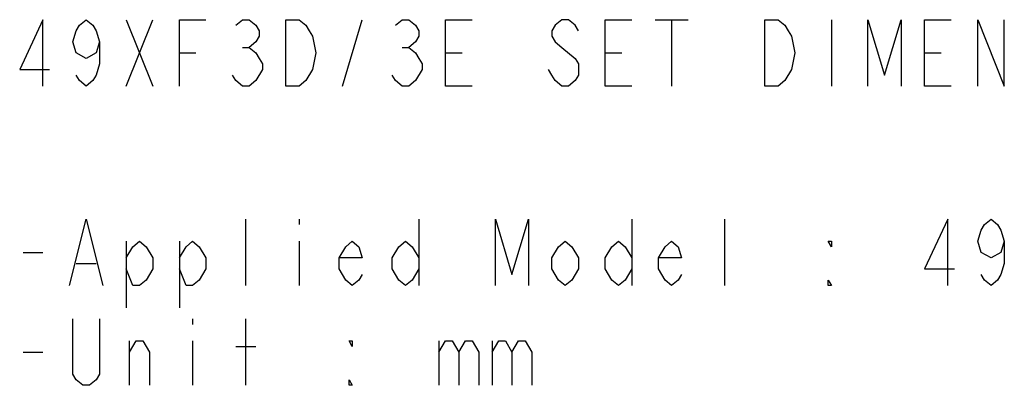
# Model space of a CAD drawing. Units: millimetres. Extents: x 0 to 559, y 0 to 432.
# Drawn here: x 67 to 104, y 340 to 354 of the extents above; entities that cross this region are included whole.
import ezdxf

# ---------------------------------------------------------------- set-up
doc = ezdxf.new("R2010")
doc.units = ezdxf.units.MM
doc.header["$LTSCALE"] = 30.734
doc.layers.get('0').update_dxf_attribs({"linetype": 'CONTINUOUS'})

msp = doc.modelspace()

# ---------------------------------------------------------------- linework, layer by layer
at = {"color": 7, "linetype": 'Continuous'}
for p, q in [((70.7668, 351.4671), (71.7669, 353.9671)), ((70.7668, 353.9671), (71.7669, 351.4671)), ((78.8918, 351.4671), (79.6418, 353.9671)), ((90.6418, 353.9671), (91.8918, 353.9671)), ((91.2668, 353.9671), (91.2668, 351.4671)), ((97.2668, 353.9671), (97.2668, 351.4671)), ((72.7669, 352.7171), (73.3918, 352.7171)), ((75.1418, 352.9254), (75.3918, 352.9254)), ((81.1419, 352.9254), (81.3919, 352.9254)), ((82.7668, 352.7171), (83.3918, 352.7171)), ((88.7668, 352.7171), (89.3919, 352.7171)), ((100.7668, 352.7171), (101.3918, 352.7171)), ((75.2668, 343.9671), (75.2668, 346.4671)), ((77.2668, 346.4671), (77.2668, 346.2588)), ((81.7669, 346.4671), (81.7669, 343.9671)), ((89.7669, 346.4671), (89.7669, 343.9671)), ((93.2668, 343.9671), (93.2668, 346.4671)), ((70.7668, 345.6338), (70.7668, 343.1338)), ((72.7669, 345.6338), (72.7669, 343.1338)), ((77.2668, 345.6338), (77.2668, 343.9671)), ((66.8918, 345.2171), (67.6418, 345.2171)), ((68.8918, 344.8004), (69.6418, 344.8004)), ((73.2668, 342.7171), (73.2668, 342.5088)), ((75.2668, 340.2171), (75.2668, 342.7171)), ((70.8918, 340.2171), (70.8918, 341.8838)), ((73.2668, 341.8838), (73.2668, 340.2171)), ((82.5168, 341.8838), (82.5168, 340.2171)), ((84.5168, 341.8838), (84.5168, 340.2171)), ((74.8918, 341.6754), (75.6418, 341.6754)), ((66.8918, 341.4671), (67.6418, 341.4671))]:
    msp.add_line(p, q, dxfattribs=at)
for points in [[(67.6418, 351.4671), (67.6418, 353.9671), (66.7668, 352.0921), (67.8918, 352.0921)], [(69.7668, 353.1338), (69.6418, 352.7171), (69.2668, 352.5088), (68.8918, 352.7171), (68.7668, 353.1338), (68.8918, 353.5504), (69.0168, 353.7588), (69.2668, 353.9671), (69.5168, 353.7588), (69.6418, 353.5504), (69.7668, 353.1338), (69.7668, 352.3004), (69.6418, 351.8838), (69.5168, 351.6754), (69.2668, 351.4671), (69.0168, 351.6754), (68.8918, 351.8838)], [(72.7669, 351.4671), (72.7669, 353.9671), (73.7668, 353.9671)], [(74.8918, 353.7588), (75.1418, 353.9671), (75.3918, 353.9671), (75.6418, 353.7588), (75.7668, 353.5504), (75.7668, 353.3421), (75.6418, 353.1338), (75.3918, 352.9254), (75.6418, 352.7171), (75.7668, 352.5088), (75.8918, 352.3004), (75.8918, 352.0921), (75.6418, 351.6754)], [(77.5168, 351.6754), (77.2668, 351.4671), (76.7668, 351.4671), (76.7668, 353.9671)], [(76.7668, 353.9671), (77.2668, 353.9671), (77.5168, 353.7588), (77.6418, 353.5504), (77.7668, 353.3421), (77.8918, 352.7171), (77.7668, 352.0921), (77.5168, 351.6754)], [(80.8919, 353.7588), (81.1419, 353.9671), (81.3919, 353.9671), (81.6419, 353.7588), (81.7669, 353.5504), (81.7669, 353.3421), (81.6419, 353.1338), (81.3919, 352.9254), (81.6419, 352.7171), (81.7669, 352.5088), (81.8918, 352.3004), (81.8918, 352.0921), (81.6419, 351.6754)], [(83.7668, 351.4671), (82.7668, 351.4671), (82.7668, 353.9671), (83.7668, 353.9671)], [(87.7668, 353.5504), (87.6418, 353.7588), (87.3918, 353.9671), (87.1418, 353.9671), (86.8918, 353.7588), (86.7668, 353.5504), (86.7668, 353.3421), (86.8918, 353.1338), (87.1418, 352.9254)], [(89.7669, 351.4671), (88.7668, 351.4671), (88.7668, 353.9671), (89.7669, 353.9671)], [(95.5168, 351.6754), (95.2668, 351.4671), (94.7668, 351.4671), (94.7668, 353.9671)], [(94.7668, 353.9671), (95.2668, 353.9671), (95.5168, 353.7588), (95.6418, 353.5504), (95.7668, 353.3421), (95.8918, 352.7171), (95.7668, 352.0921), (95.5168, 351.6754)], [(98.6419, 351.4671), (98.6419, 353.9671), (99.2669, 351.8838), (99.8918, 353.9671), (99.8918, 351.4671)], [(101.7668, 351.4671), (100.7668, 351.4671), (100.7668, 353.9671), (101.7668, 353.9671)], [(102.7668, 351.4671), (102.7668, 353.9671), (103.7668, 351.4671), (103.7668, 353.9671)], [(87.1418, 352.9254), (87.6418, 352.5088), (87.7668, 352.3004), (87.7668, 351.8838), (87.6418, 351.6754), (87.3918, 351.4671), (87.1418, 351.4671), (86.8918, 351.6754), (86.7668, 351.8838), (86.6418, 352.0921)], [(75.6418, 351.6754), (75.3918, 351.4671), (75.1418, 351.4671), (74.8918, 351.6754), (74.7668, 351.8838)], [(81.6419, 351.6754), (81.3919, 351.4671), (81.1419, 351.4671), (80.8919, 351.6754), (80.7669, 351.8838)], [(68.6418, 343.9671), (69.2668, 346.4671), (69.8918, 343.9671)], [(84.6418, 343.9671), (84.6418, 346.4671), (85.2668, 344.3838), (85.8918, 346.4671), (85.8918, 343.9671)], [(101.6418, 343.9671), (101.6418, 346.4671), (100.7668, 344.5921), (101.8918, 344.5921)], [(103.7668, 345.6338), (103.6418, 345.2171), (103.2668, 345.0088), (102.8918, 345.2171), (102.7668, 345.6338), (102.8918, 346.0504), (103.0168, 346.2588), (103.2668, 346.4671), (103.5168, 346.2588), (103.6418, 346.0504), (103.7668, 345.6338), (103.7668, 344.8004), (103.6418, 344.3838), (103.5168, 344.1754), (103.2668, 343.9671), (103.0168, 344.1754), (102.8918, 344.3838)], [(70.7668, 345.0088), (71.0168, 345.4254), (71.2668, 345.6338), (71.5168, 345.4254), (71.7669, 345.0088), (71.7669, 344.5921), (71.5168, 344.1754), (71.2668, 343.9671), (71.0168, 343.9671), (70.7668, 344.5921)], [(72.7669, 345.0088), (73.0169, 345.4254), (73.2668, 345.6338), (73.5168, 345.4254), (73.7668, 345.0088), (73.7668, 344.5921), (73.5168, 344.1754), (73.2668, 343.9671), (73.0169, 343.9671), (72.7669, 344.5921)], [(79.6418, 344.3838), (79.5168, 344.1754), (79.2668, 343.9671), (79.0168, 344.1754), (78.7668, 344.5921), (78.7668, 345.0088), (79.0168, 345.4254), (79.2668, 345.6338), (79.5168, 345.4254), (79.6418, 345.0088), (78.7668, 345.0088)], [(81.7669, 344.5921), (81.5169, 344.1754), (81.2669, 343.9671), (81.0169, 344.1754), (80.7669, 344.5921), (80.7669, 345.0088), (81.0169, 345.4254), (81.2669, 345.6338), (81.5169, 345.4254), (81.7669, 345.0088)], [(87.7668, 344.5921), (87.5168, 344.1754), (87.2668, 343.9671), (87.0168, 344.1754), (86.7668, 344.5921), (86.7668, 345.0088), (87.0168, 345.4254), (87.2668, 345.6338), (87.5168, 345.4254), (87.7668, 345.0088), (87.7668, 344.5921)], [(89.7669, 344.5921), (89.5169, 344.1754), (89.2669, 343.9671), (89.0169, 344.1754), (88.7668, 344.5921), (88.7668, 345.0088), (89.0169, 345.4254), (89.2669, 345.6338), (89.5169, 345.4254), (89.7669, 345.0088)], [(91.6418, 344.3838), (91.5168, 344.1754), (91.2668, 343.9671), (91.0168, 344.1754), (90.7668, 344.5921), (90.7668, 345.0088), (91.0168, 345.4254), (91.2668, 345.6338), (91.5168, 345.4254), (91.6418, 345.0088), (90.7668, 345.0088)], [(97.2668, 345.6338), (97.2668, 345.4254), (97.1418, 345.6338), (97.2668, 345.6338)], [(97.2668, 343.9671), (97.1418, 343.9671), (97.1418, 344.1754), (97.2668, 343.9671)], [(69.7668, 342.7171), (69.7668, 340.6338), (69.6418, 340.4254), (69.3918, 340.2171), (69.1418, 340.2171), (68.8918, 340.4254), (68.7668, 340.6338), (68.7668, 342.7171)], [(70.8918, 341.4671), (71.1418, 341.8838), (71.3918, 341.8838), (71.6419, 341.4671), (71.6419, 340.2171)], [(79.2668, 341.8838), (79.2668, 341.6754), (79.1418, 341.8838), (79.2668, 341.8838)], [(82.5168, 341.4671), (82.7668, 341.8838), (83.0168, 341.8838), (83.2668, 341.4671), (83.2668, 340.2171)], [(83.2668, 341.4671), (83.5168, 341.8838), (83.7668, 341.8838), (84.0168, 341.4671), (84.0168, 340.2171)], [(84.5168, 341.4671), (84.7668, 341.8838), (85.0168, 341.8838), (85.2668, 341.4671), (85.2668, 340.2171)], [(85.2668, 341.4671), (85.5168, 341.8838), (85.7668, 341.8838), (86.0168, 341.4671), (86.0168, 340.2171)], [(79.2668, 340.2171), (79.1418, 340.2171), (79.1418, 340.4254), (79.2668, 340.2171)]]:
    msp.add_lwpolyline(points, dxfattribs=at)

doc.saveas('drawing.dxf')
